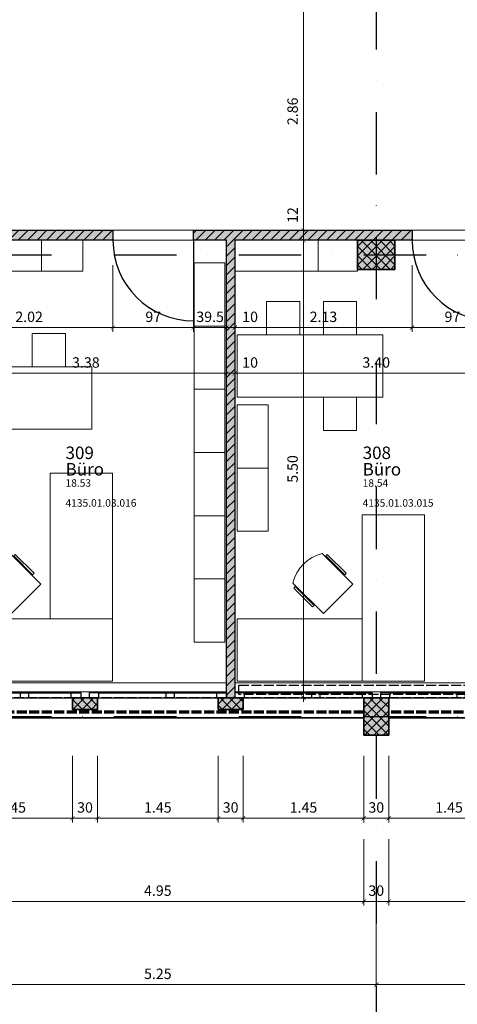
# Model space of a CAD drawing. Units: centimetres. Extents: x -153 to 5860, y -795 to 3405.
# Drawn here: x 2186 to 2712, y 624 to 1807 of the extents above; entities that cross this region are included whole.
import ezdxf

# ---------------------------------------------------------------- set-up
doc = ezdxf.new("R2010")
doc.units = ezdxf.units.CM
doc.linetypes.add('ACAD_ISO02W100', pattern=[15, 12, -3])
doc.linetypes.add('STRICHPUNKT2', pattern=[0.5, 0.25, -0.125, 0, -0.125])
for name, color, linetype, lineweight in [('A_ACHSEN', 3, 'STRICHPUNKT2', 25), ('A_BEMASSUNG', 2, 'Continuous', 18), ('AE2_STUETZEN', 4, 'Continuous', 35), ('AE4_AUSSENWAENDE', 4, 'Continuous', 35), ('AE4_AUSSENWAENDE_SCHRAFFUR', 2, 'Continuous', 18), ('AE5_FENSTER', 3, 'Continuous', 25), ('AE5_TUEREN', 3, 'Continuous', 25), ('AE6_INNENWAENDE', 3, 'Continuous', 25), ('AE6_INNENWAENDE_SCHRAFFUR', 3, 'Continuous', 25), ('AI2_HEIZUNGSANLAGEN', 10, 'Continuous', 25), ('AM6_BRUESTUNGEN', 2, 'Continuous', 18), ('AM6_EINBAUTEN', 2, 'Continuous', 18), ('AR1_MOEBEL', 5, 'Continuous', 18), ('AZ2_FM_SCHRAFFUR', 8, 'Continuous', 18), ('AZ2_GESCHOSSPOLYGON', 214, 'Continuous', 18), ('AZ2_RAUMBEZEICHNUNGEN', 2, 'Continuous', 18), ('AZ2_RAUMPOLYGON', 210, 'Continuous', 18)]:
    doc.layers.add(name, color=color, linetype=linetype, lineweight=lineweight)
doc.styles.add('MASSE', font='arial.ttf')
doc.styles.add('RAUMSTEMPEL', font='arial.ttf')
doc.styles.add('TEXTE', font='arial.ttf')
doc.dimstyles.new('MST1_50cm', dxfattribs={"dimscale": 5, "dimtxt": 2.5, "dimasz": 1, "dimexe": 1, "dimexo": 2, "dimgap": 1, "dimtad": 1, "dimdec": 1, "dimzin": 9, "dimdsep": 46, "dimtxsty": 'MASSE', "dimblk": 'ARCHTICK', "dimcen": 0, "dimdle": 1, "dimclrd": 256, "dimclre": 256, "dimclrt": 256, "dimadec": 0, "dimazin": 0, "dimtfac": 1, "dimtdec": 1, "dimtix": 1, "dimtmove": 0, "dimatfit": 3, "dimldrblk": 'ORIGIN', "dimfxl": 15, "dimfxlon": 1, "dimlwd": -1, "dimlwe": -1, "dimarcsym": 0})
doc.dimstyles.new('MST1_50m', dxfattribs={"dimscale": 5, "dimtxt": 2.5, "dimasz": 1, "dimexe": 1, "dimexo": 2, "dimgap": 1, "dimtad": 1, "dimlfac": 0.01, "dimzin": 1, "dimdsep": 46, "dimtxsty": 'MASSE', "dimblk": 'ARCHTICK', "dimcen": 0, "dimdle": 1, "dimclrd": 256, "dimclre": 256, "dimclrt": 256, "dimadec": 0, "dimazin": 0, "dimtfac": 1, "dimtix": 1, "dimtmove": 0, "dimatfit": 3, "dimldrblk": 'ORIGIN', "dimfxl": 15, "dimfxlon": 1, "dimlwd": -1, "dimlwe": -1, "dimarcsym": 0})
pattern_1 = [(315, (4820.2346, 3021.346), (-5.61266, -5.61266), []), (225, (4820.2346, 3021.346), (-5.61266, 5.61266), [])]
pattern_2 = [(45, (4820.2346, 372.998), (-5.61266, 5.61266), [])]

# ---------------------------------------------------------------- blocks, each defined once
blk = doc.blocks.new('FENSTER_115')
at = {"layer": 'AE5_FENSTER'}
for points in [[(-82.5, 0), (-71, 0), (-71, 6), (-82.5, 6), (-82.5, 0)], [(-71, 6), (71, 6)], [(-71, 0), (71, 0)], [(9.5, 6), (9.5, 0)], [(19.5, 6), (19.5, 0)], [(82.5, 0), (71, 0), (71, 6), (82.5, 6), (82.5, 0)]]:
    blk.add_lwpolyline(points, dxfattribs=at)
blk = doc.blocks.new('_ArchTick')
at = {"color": 0, "linetype": 'ByBlock', "const_width": 0.15}
blk.add_lwpolyline([(-0.5, -0.5), (0.5, 0.5)], dxfattribs=at)
blk = doc.blocks.new('*D236')
at = {"layer": 'A_BEMASSUNG', "ltscale": 6, "transparency": 16777216}
for p, q in [((483.2, 622.2), (483.2, 542.2)), ((4745.2, 622.2), (4745.2, 542.2)), ((478.2, 547.2), (4750.2, 547.2))]:
    blk.add_line(p, q, dxfattribs=at)
at = {"layer": 'Defpoints', "color": 0, "ltscale": 6, "transparency": 16777216}
for p in [(483.2, 947.2), (4745.2, 947.2), (4745.2, 547.2)]:
    blk.add_point(p, dxfattribs=at)
at = {"layer": 'A_BEMASSUNG', "ltscale": 6, "transparency": 16777216, "xscale": 5, "yscale": 5, "zscale": 5, "rotation": 180}
blk.add_blockref('_ArchTick', (483.2, 547.2), dxfattribs=at)
at = {"layer": 'A_BEMASSUNG', "ltscale": 6, "transparency": 16777216, "xscale": 5, "yscale": 5, "zscale": 5}
blk.add_blockref('_ArchTick', (4745.2, 547.2), dxfattribs=at)
at = {"layer": 'A_BEMASSUNG', "ltscale": 6, "transparency": 16777216, "insert": (2614.2, 558.6), "char_height": 12.5, "attachment_point": 5, "style": 'MASSE'}
blk.add_mtext('42.62', dxfattribs=at)
blk = doc.blocks.new('_Origin')
at = {"color": 0, "linetype": 'ByBlock', "lineweight": -2}
blk.add_line((0, 0), (-1, 0), dxfattribs=at)
for points in [[(0, 0), (0, 1)], [(0, 0), (0, -1)]]:
    blk.add_lwpolyline(points)
blk.add_circle((0, 0), 0.5, dxfattribs=at)
blk = doc.blocks.new('*D242')
at = {"layer": 'A_BEMASSUNG', "ltscale": 6, "transparency": 16777216}
for p, q in [((2629.2, 822.2), (2629.2, 742.2)), ((3124.2, 822.2), (3124.2, 742.2)), ((3129.2, 747.2), (2624.2, 747.2))]:
    blk.add_line(p, q, dxfattribs=at)
at = {"layer": 'Defpoints', "color": 0, "ltscale": 6, "transparency": 16777216}
for p in [(2629.2, 947.2), (3124.2, 947.2), (2629.2, 747.2)]:
    blk.add_point(p, dxfattribs=at)
at = {"layer": 'A_BEMASSUNG', "ltscale": 6, "transparency": 16777216, "xscale": 5, "yscale": 5, "zscale": 5, "rotation": 180}
blk.add_blockref('_ArchTick', (2629.2, 747.2), dxfattribs=at)
at = {"layer": 'A_BEMASSUNG', "ltscale": 6, "transparency": 16777216, "xscale": 5, "yscale": 5, "zscale": 5}
blk.add_blockref('_ArchTick', (3124.2, 747.2), dxfattribs=at)
at = {"layer": 'A_BEMASSUNG', "ltscale": 6, "transparency": 16777216, "insert": (2876.7, 758.6), "char_height": 12.5, "attachment_point": 5, "style": 'MASSE'}
blk.add_mtext('4.95', dxfattribs=at)
blk = doc.blocks.new('*D243')
at = {"layer": 'A_BEMASSUNG', "transparency": 16777216}
for p, q in [((2599.2, 822.2), (2599.2, 742.2)), ((2629.2, 822.2), (2629.2, 742.2)), ((2634.2, 747.2), (2594.2, 747.2))]:
    blk.add_line(p, q, dxfattribs=at)
at = {"layer": 'Defpoints', "color": 0, "transparency": 16777216}
for p in [(2599.2, 947.2), (2629.2, 947.2), (2599.2, 747.2)]:
    blk.add_point(p, dxfattribs=at)
at = {"layer": 'A_BEMASSUNG', "transparency": 16777216, "xscale": 5, "yscale": 5, "zscale": 5, "rotation": 180}
blk.add_blockref('_ArchTick', (2599.2, 747.2), dxfattribs=at)
at = {"layer": 'A_BEMASSUNG', "transparency": 16777216, "xscale": 5, "yscale": 5, "zscale": 5}
blk.add_blockref('_ArchTick', (2629.2, 747.2), dxfattribs=at)
at = {"layer": 'A_BEMASSUNG', "transparency": 16777216, "insert": (2614.2, 758.6), "char_height": 12.5, "attachment_point": 5, "style": 'MASSE'}
blk.add_mtext('30', dxfattribs=at)
blk = doc.blocks.new('*D244')
at = {"layer": 'A_BEMASSUNG', "ltscale": 6, "transparency": 16777216}
for p, q in [((2104.2, 822.2), (2104.2, 742.2)), ((2599.2, 822.2), (2599.2, 742.2)), ((2604.2, 747.2), (2099.2, 747.2))]:
    blk.add_line(p, q, dxfattribs=at)
at = {"layer": 'Defpoints', "color": 0, "ltscale": 6, "transparency": 16777216}
for p in [(2104.2, 947.2), (2599.2, 947.2), (2104.2, 747.2)]:
    blk.add_point(p, dxfattribs=at)
at = {"layer": 'A_BEMASSUNG', "ltscale": 6, "transparency": 16777216, "xscale": 5, "yscale": 5, "zscale": 5, "rotation": 180}
blk.add_blockref('_ArchTick', (2104.2, 747.2), dxfattribs=at)
at = {"layer": 'A_BEMASSUNG', "ltscale": 6, "transparency": 16777216, "xscale": 5, "yscale": 5, "zscale": 5}
blk.add_blockref('_ArchTick', (2599.2, 747.2), dxfattribs=at)
at = {"layer": 'A_BEMASSUNG', "ltscale": 6, "transparency": 16777216, "insert": (2351.7, 758.6), "char_height": 12.5, "attachment_point": 5, "style": 'MASSE'}
blk.add_mtext('4.95', dxfattribs=at)
blk = doc.blocks.new('*D271')
at = {"layer": 'A_BEMASSUNG', "ltscale": 6, "transparency": 16777216}
for p, q in [((2104.2, 922.2), (2104.2, 842.2)), ((2249.2, 922.2), (2249.2, 842.2)), ((2099.2, 847.2), (2254.2, 847.2))]:
    blk.add_line(p, q, dxfattribs=at)
at = {"layer": 'Defpoints', "color": 0, "ltscale": 6, "transparency": 16777216}
for p in [(2249.2, 978.2), (2104.2, 947.2), (2249.2, 847.2)]:
    blk.add_point(p, dxfattribs=at)
at = {"layer": 'A_BEMASSUNG', "ltscale": 6, "transparency": 16777216, "xscale": 5, "yscale": 5, "zscale": 5, "rotation": 180}
blk.add_blockref('_ArchTick', (2104.2, 847.2), dxfattribs=at)
at = {"layer": 'A_BEMASSUNG', "ltscale": 6, "transparency": 16777216, "xscale": 5, "yscale": 5, "zscale": 5}
blk.add_blockref('_ArchTick', (2249.2, 847.2), dxfattribs=at)
at = {"layer": 'A_BEMASSUNG', "ltscale": 6, "transparency": 16777216, "insert": (2176.7, 858.6), "char_height": 12.5, "attachment_point": 5, "style": 'MASSE'}
blk.add_mtext('1.45', dxfattribs=at)
blk = doc.blocks.new('*D272')
at = {"layer": 'A_BEMASSUNG', "transparency": 16777216}
for p, q in [((2249.2, 922.2), (2249.2, 842.2)), ((2279.2, 922.2), (2279.2, 842.2)), ((2244.2, 847.2), (2284.2, 847.2))]:
    blk.add_line(p, q, dxfattribs=at)
at = {"layer": 'Defpoints', "color": 0, "transparency": 16777216}
for p in [(2249.2, 978.2), (2279.2, 978.2), (2279.2, 847.2)]:
    blk.add_point(p, dxfattribs=at)
at = {"layer": 'A_BEMASSUNG', "transparency": 16777216, "xscale": 5, "yscale": 5, "zscale": 5, "rotation": 180}
blk.add_blockref('_ArchTick', (2249.2, 847.2), dxfattribs=at)
at = {"layer": 'A_BEMASSUNG', "transparency": 16777216, "xscale": 5, "yscale": 5, "zscale": 5}
blk.add_blockref('_ArchTick', (2279.2, 847.2), dxfattribs=at)
at = {"layer": 'A_BEMASSUNG', "transparency": 16777216, "insert": (2264.2, 858.6), "char_height": 12.5, "attachment_point": 5, "style": 'MASSE'}
blk.add_mtext('30', dxfattribs=at)
blk = doc.blocks.new('*D273')
at = {"layer": 'A_BEMASSUNG', "ltscale": 6, "transparency": 16777216}
for p, q in [((2279.2, 922.2), (2279.2, 842.2)), ((2424.2, 922.2), (2424.2, 842.2)), ((2274.2, 847.2), (2429.2, 847.2))]:
    blk.add_line(p, q, dxfattribs=at)
at = {"layer": 'Defpoints', "color": 0, "ltscale": 6, "transparency": 16777216}
for p in [(2279.2, 978.2), (2424.2, 978.2), (2424.2, 847.2)]:
    blk.add_point(p, dxfattribs=at)
at = {"layer": 'A_BEMASSUNG', "ltscale": 6, "transparency": 16777216, "xscale": 5, "yscale": 5, "zscale": 5, "rotation": 180}
blk.add_blockref('_ArchTick', (2279.2, 847.2), dxfattribs=at)
at = {"layer": 'A_BEMASSUNG', "ltscale": 6, "transparency": 16777216, "xscale": 5, "yscale": 5, "zscale": 5}
blk.add_blockref('_ArchTick', (2424.2, 847.2), dxfattribs=at)
at = {"layer": 'A_BEMASSUNG', "ltscale": 6, "transparency": 16777216, "insert": (2351.7, 858.6), "char_height": 12.5, "attachment_point": 5, "style": 'MASSE'}
blk.add_mtext('1.45', dxfattribs=at)
blk = doc.blocks.new('*D274')
at = {"layer": 'A_BEMASSUNG', "transparency": 16777216}
for p, q in [((2424.2, 922.2), (2424.2, 842.2)), ((2454.2, 922.2), (2454.2, 842.2)), ((2419.2, 847.2), (2459.2, 847.2))]:
    blk.add_line(p, q, dxfattribs=at)
at = {"layer": 'Defpoints', "color": 0, "transparency": 16777216}
for p in [(2424.2, 978.2), (2454.2, 978.2), (2454.2, 847.2)]:
    blk.add_point(p, dxfattribs=at)
at = {"layer": 'A_BEMASSUNG', "transparency": 16777216, "xscale": 5, "yscale": 5, "zscale": 5, "rotation": 180}
blk.add_blockref('_ArchTick', (2424.2, 847.2), dxfattribs=at)
at = {"layer": 'A_BEMASSUNG', "transparency": 16777216, "xscale": 5, "yscale": 5, "zscale": 5}
blk.add_blockref('_ArchTick', (2454.2, 847.2), dxfattribs=at)
at = {"layer": 'A_BEMASSUNG', "transparency": 16777216, "insert": (2439.2, 858.6), "char_height": 12.5, "attachment_point": 5, "style": 'MASSE'}
blk.add_mtext('30', dxfattribs=at)
blk = doc.blocks.new('*D275')
at = {"layer": 'A_BEMASSUNG', "ltscale": 6, "transparency": 16777216}
for p, q in [((2454.2, 922.2), (2454.2, 842.2)), ((2599.2, 922.2), (2599.2, 842.2)), ((2449.2, 847.2), (2604.2, 847.2))]:
    blk.add_line(p, q, dxfattribs=at)
at = {"layer": 'Defpoints', "color": 0, "ltscale": 6, "transparency": 16777216}
for p in [(2454.2, 978.2), (2599.2, 947.2), (2599.2, 847.2)]:
    blk.add_point(p, dxfattribs=at)
at = {"layer": 'A_BEMASSUNG', "ltscale": 6, "transparency": 16777216, "xscale": 5, "yscale": 5, "zscale": 5, "rotation": 180}
blk.add_blockref('_ArchTick', (2454.2, 847.2), dxfattribs=at)
at = {"layer": 'A_BEMASSUNG', "ltscale": 6, "transparency": 16777216, "xscale": 5, "yscale": 5, "zscale": 5}
blk.add_blockref('_ArchTick', (2599.2, 847.2), dxfattribs=at)
at = {"layer": 'A_BEMASSUNG', "ltscale": 6, "transparency": 16777216, "insert": (2526.7, 858.6), "char_height": 12.5, "attachment_point": 5, "style": 'MASSE'}
blk.add_mtext('1.45', dxfattribs=at)
blk = doc.blocks.new('*D276')
at = {"layer": 'A_BEMASSUNG', "transparency": 16777216}
for p, q in [((2599.2, 922.2), (2599.2, 842.2)), ((2629.2, 922.2), (2629.2, 842.2)), ((2594.2, 847.2), (2634.2, 847.2))]:
    blk.add_line(p, q, dxfattribs=at)
at = {"layer": 'Defpoints', "color": 0, "transparency": 16777216}
for p in [(2599.2, 947.2), (2629.2, 947.2), (2629.2, 847.2)]:
    blk.add_point(p, dxfattribs=at)
at = {"layer": 'A_BEMASSUNG', "transparency": 16777216, "xscale": 5, "yscale": 5, "zscale": 5, "rotation": 180}
blk.add_blockref('_ArchTick', (2599.2, 847.2), dxfattribs=at)
at = {"layer": 'A_BEMASSUNG', "transparency": 16777216, "xscale": 5, "yscale": 5, "zscale": 5}
blk.add_blockref('_ArchTick', (2629.2, 847.2), dxfattribs=at)
at = {"layer": 'A_BEMASSUNG', "transparency": 16777216, "insert": (2614.2, 858.6), "char_height": 12.5, "attachment_point": 5, "style": 'MASSE'}
blk.add_mtext('30', dxfattribs=at)
blk = doc.blocks.new('*D277')
at = {"layer": 'A_BEMASSUNG', "ltscale": 6, "transparency": 16777216}
for p, q in [((2629.2, 922.2), (2629.2, 842.2)), ((2774.2, 922.2), (2774.2, 842.2)), ((2624.2, 847.2), (2779.2, 847.2))]:
    blk.add_line(p, q, dxfattribs=at)
at = {"layer": 'Defpoints', "color": 0, "ltscale": 6, "transparency": 16777216}
for p in [(2774.2, 978.2), (2629.2, 947.2), (2774.2, 847.2)]:
    blk.add_point(p, dxfattribs=at)
at = {"layer": 'A_BEMASSUNG', "ltscale": 6, "transparency": 16777216, "xscale": 5, "yscale": 5, "zscale": 5, "rotation": 180}
blk.add_blockref('_ArchTick', (2629.2, 847.2), dxfattribs=at)
at = {"layer": 'A_BEMASSUNG', "ltscale": 6, "transparency": 16777216, "xscale": 5, "yscale": 5, "zscale": 5}
blk.add_blockref('_ArchTick', (2774.2, 847.2), dxfattribs=at)
at = {"layer": 'A_BEMASSUNG', "ltscale": 6, "transparency": 16777216, "insert": (2701.7, 858.6), "char_height": 12.5, "attachment_point": 5, "style": 'MASSE'}
blk.add_mtext('1.45', dxfattribs=at)
blk = doc.blocks.new('*D299')
at = {"layer": 'A_BEMASSUNG', "ltscale": 6, "transparency": 16777216}
for p, q in [((2089.2, 722.2), (2089.2, 642.2)), ((2614.2, 722.2), (2614.2, 642.2)), ((2084.2, 647.2), (2619.2, 647.2))]:
    blk.add_line(p, q, dxfattribs=at)
at = {"layer": 'Defpoints', "color": 0, "ltscale": 6, "transparency": 16777216}
for p in [(2089.2, 747.2), (2614.2, 747.2), (2614.2, 647.2)]:
    blk.add_point(p, dxfattribs=at)
at = {"layer": 'A_BEMASSUNG', "ltscale": 6, "transparency": 16777216, "xscale": 5, "yscale": 5, "zscale": 5, "rotation": 180}
blk.add_blockref('_ArchTick', (2089.2, 647.2), dxfattribs=at)
at = {"layer": 'A_BEMASSUNG', "ltscale": 6, "transparency": 16777216, "xscale": 5, "yscale": 5, "zscale": 5}
blk.add_blockref('_ArchTick', (2614.2, 647.2), dxfattribs=at)
at = {"layer": 'A_BEMASSUNG', "ltscale": 6, "transparency": 16777216, "insert": (2351.7, 658.6), "char_height": 12.5, "attachment_point": 5, "style": 'MASSE'}
blk.add_mtext('5.25', dxfattribs=at)
blk = doc.blocks.new('*D300')
at = {"layer": 'A_BEMASSUNG', "ltscale": 6, "transparency": 16777216}
for p, q in [((2614.2, 722.2), (2614.2, 642.2)), ((3139.2, 722.2), (3139.2, 642.2)), ((2609.2, 647.2), (3144.2, 647.2))]:
    blk.add_line(p, q, dxfattribs=at)
at = {"layer": 'Defpoints', "color": 0, "ltscale": 6, "transparency": 16777216}
for p in [(2614.2, 747.2), (3139.2, 747.2), (3139.2, 647.2)]:
    blk.add_point(p, dxfattribs=at)
at = {"layer": 'A_BEMASSUNG', "ltscale": 6, "transparency": 16777216, "xscale": 5, "yscale": 5, "zscale": 5, "rotation": 180}
blk.add_blockref('_ArchTick', (2614.2, 647.2), dxfattribs=at)
at = {"layer": 'A_BEMASSUNG', "ltscale": 6, "transparency": 16777216, "xscale": 5, "yscale": 5, "zscale": 5}
blk.add_blockref('_ArchTick', (3139.2, 647.2), dxfattribs=at)
at = {"layer": 'A_BEMASSUNG', "ltscale": 6, "transparency": 16777216, "insert": (2876.7, 658.6), "char_height": 12.5, "attachment_point": 5, "style": 'MASSE'}
blk.add_mtext('5.25', dxfattribs=at)
blk = doc.blocks.new('*D382')
at = {"layer": 'A_BEMASSUNG', "ltscale": 6, "transparency": 16777216}
for p, q in [((2784.2, 1382.2), (2784.2, 1387.2)), ((2789.2, 1382.2), (2439.2, 1382.2)), ((2444.2, 1382.2), (2444.2, 1377.2))]:
    blk.add_line(p, q, dxfattribs=at)
at = {"layer": 'Defpoints', "color": 0, "ltscale": 6, "transparency": 16777216}
for p in [(2444.2, 1382.2), (2444.2, 1382.2), (2784.2, 1382.2)]:
    blk.add_point(p, dxfattribs=at)
at = {"layer": 'A_BEMASSUNG', "ltscale": 6, "transparency": 16777216, "xscale": 5, "yscale": 5, "zscale": 5, "rotation": 180}
blk.add_blockref('_ArchTick', (2444.2, 1382.2), dxfattribs=at)
at = {"layer": 'A_BEMASSUNG', "ltscale": 6, "transparency": 16777216, "xscale": 5, "yscale": 5, "zscale": 5}
blk.add_blockref('_ArchTick', (2784.2, 1382.2), dxfattribs=at)
at = {"layer": 'A_BEMASSUNG', "ltscale": 6, "transparency": 16777216, "insert": (2614.2, 1393.6), "char_height": 12.5, "attachment_point": 5, "style": 'MASSE'}
blk.add_mtext('3.40', dxfattribs=at)
blk = doc.blocks.new('*D383')
at = {"layer": 'A_BEMASSUNG', "transparency": 16777216}
for p, q in [((2434.2, 1382.2), (2434.2, 1387.2)), ((2434.2, 1382.2), (2449.2, 1382.2)), ((2444.2, 1382.2), (2444.2, 1377.2)), ((2444.2, 1382.2), (2475.9, 1382.2))]:
    blk.add_line(p, q, dxfattribs=at)
at = {"layer": 'Defpoints', "color": 0, "transparency": 16777216}
for p in [(2434.2, 1382.2), (2434.2, 1382.2), (2444.2, 1382.2)]:
    blk.add_point(p, dxfattribs=at)
at = {"layer": 'A_BEMASSUNG', "transparency": 16777216, "xscale": 5, "yscale": 5, "zscale": 5, "rotation": 180}
blk.add_blockref('_ArchTick', (2434.2, 1382.2), dxfattribs=at)
at = {"layer": 'A_BEMASSUNG', "transparency": 16777216, "xscale": 5, "yscale": 5, "zscale": 5}
blk.add_blockref('_ArchTick', (2444.2, 1382.2), dxfattribs=at)
at = {"layer": 'A_BEMASSUNG', "transparency": 16777216, "insert": (2462.6, 1393.6), "char_height": 12.5, "attachment_point": 5, "style": 'MASSE'}
blk.add_mtext('10', dxfattribs=at)
blk = doc.blocks.new('*D384')
at = {"layer": 'A_BEMASSUNG', "ltscale": 6, "transparency": 16777216}
for p, q in [((2096.2, 1382.2), (2096.2, 1387.2)), ((2434.2, 1382.2), (2434.2, 1387.2)), ((2439.2, 1382.2), (2091.2, 1382.2))]:
    blk.add_line(p, q, dxfattribs=at)
at = {"layer": 'Defpoints', "color": 0, "ltscale": 6, "transparency": 16777216}
for p in [(2096.2, 1382.2), (2096.2, 1382.2), (2434.2, 1382.2)]:
    blk.add_point(p, dxfattribs=at)
at = {"layer": 'A_BEMASSUNG', "ltscale": 6, "transparency": 16777216, "xscale": 5, "yscale": 5, "zscale": 5, "rotation": 180}
blk.add_blockref('_ArchTick', (2096.2, 1382.2), dxfattribs=at)
at = {"layer": 'A_BEMASSUNG', "ltscale": 6, "transparency": 16777216, "xscale": 5, "yscale": 5, "zscale": 5}
blk.add_blockref('_ArchTick', (2434.2, 1382.2), dxfattribs=at)
at = {"layer": 'A_BEMASSUNG', "ltscale": 6, "transparency": 16777216, "insert": (2265.2, 1393.6), "char_height": 12.5, "attachment_point": 5, "style": 'MASSE'}
blk.add_mtext('3.38', dxfattribs=at)
blk = doc.blocks.new('*D62')
at = {"layer": 'A_BEMASSUNG', "transparency": 16777216}
for p, q in [((2657.2, 1512.2), (2657.2, 1432.2)), ((2754.2, 1485.6), (2754.2, 1432.2)), ((2759.2, 1437.2), (2652.2, 1437.2))]:
    blk.add_line(p, q, dxfattribs=at)
at = {"layer": 'Defpoints', "color": 0, "transparency": 16777216}
for p in [(2657.2, 1540.7), (2754.2, 1495.6), (2657.2, 1437.2)]:
    blk.add_point(p, dxfattribs=at)
at = {"layer": 'A_BEMASSUNG', "transparency": 16777216, "xscale": 5, "yscale": 5, "zscale": 5, "rotation": 180}
blk.add_blockref('_ArchTick', (2657.2, 1437.2), dxfattribs=at)
at = {"layer": 'A_BEMASSUNG', "transparency": 16777216, "xscale": 5, "yscale": 5, "zscale": 5}
blk.add_blockref('_ArchTick', (2754.2, 1437.2), dxfattribs=at)
at = {"layer": 'A_BEMASSUNG', "transparency": 16777216, "insert": (2705.7, 1448.5), "char_height": 12.5, "attachment_point": 5, "style": 'MASSE'}
blk.add_mtext('97', dxfattribs=at)
blk = doc.blocks.new('*D63')
at = {"layer": 'A_BEMASSUNG', "ltscale": 6, "transparency": 16777216}
for p, q in [((2657.2, 1512.2), (2657.2, 1432.2)), ((2444.2, 1485.6), (2444.2, 1432.2)), ((2662.2, 1437.2), (2439.2, 1437.2))]:
    blk.add_line(p, q, dxfattribs=at)
at = {"layer": 'Defpoints', "color": 0, "ltscale": 6, "transparency": 16777216}
for p in [(2657.2, 1540.7), (2444.2, 1495.6), (2444.2, 1437.2)]:
    blk.add_point(p, dxfattribs=at)
at = {"layer": 'A_BEMASSUNG', "ltscale": 6, "transparency": 16777216, "xscale": 5, "yscale": 5, "zscale": 5, "rotation": 180}
blk.add_blockref('_ArchTick', (2444.2, 1437.2), dxfattribs=at)
at = {"layer": 'A_BEMASSUNG', "ltscale": 6, "transparency": 16777216, "xscale": 5, "yscale": 5, "zscale": 5}
blk.add_blockref('_ArchTick', (2657.2, 1437.2), dxfattribs=at)
at = {"layer": 'A_BEMASSUNG', "ltscale": 6, "transparency": 16777216, "insert": (2550.7, 1448.5), "char_height": 12.5, "attachment_point": 5, "style": 'MASSE'}
blk.add_mtext('2.13', dxfattribs=at)
blk = doc.blocks.new('*D64')
at = {"layer": 'A_BEMASSUNG', "transparency": 16777216}
for p, q in [((2434.2, 1485.6), (2434.2, 1432.2)), ((2444.2, 1485.6), (2444.2, 1432.2)), ((2434.2, 1437.2), (2449.2, 1437.2)), ((2444.2, 1437.2), (2475.9, 1437.2))]:
    blk.add_line(p, q, dxfattribs=at)
at = {"layer": 'Defpoints', "color": 0, "transparency": 16777216}
for p in [(2434.2, 1495.6), (2444.2, 1495.6), (2434.2, 1437.2)]:
    blk.add_point(p, dxfattribs=at)
at = {"layer": 'A_BEMASSUNG', "transparency": 16777216, "xscale": 5, "yscale": 5, "zscale": 5, "rotation": 180}
blk.add_blockref('_ArchTick', (2434.2, 1437.2), dxfattribs=at)
at = {"layer": 'A_BEMASSUNG', "transparency": 16777216, "xscale": 5, "yscale": 5, "zscale": 5}
blk.add_blockref('_ArchTick', (2444.2, 1437.2), dxfattribs=at)
at = {"layer": 'A_BEMASSUNG', "transparency": 16777216, "insert": (2462.6, 1448.5), "char_height": 12.5, "attachment_point": 5, "style": 'MASSE'}
blk.add_mtext('10', dxfattribs=at)
blk = doc.blocks.new('*D65')
at = {"layer": 'A_BEMASSUNG', "transparency": 16777216}
for p, q in [((2394.7, 1512.2), (2394.7, 1432.2)), ((2434.2, 1485.6), (2434.2, 1432.2)), ((2394.7, 1437.2), (2389.7, 1437.2)), ((2434.2, 1437.2), (2394.7, 1437.2)), ((2434.2, 1437.2), (2439.2, 1437.2))]:
    blk.add_line(p, q, dxfattribs=at)
at = {"layer": 'Defpoints', "color": 0, "transparency": 16777216}
for p in [(2394.7, 1542.4), (2434.2, 1495.6), (2394.7, 1437.2)]:
    blk.add_point(p, dxfattribs=at)
at = {"layer": 'A_BEMASSUNG', "transparency": 16777216, "xscale": 5, "yscale": 5, "zscale": 5}
blk.add_blockref('_ArchTick', (2394.7, 1437.2), dxfattribs=at)
at = {"layer": 'A_BEMASSUNG', "transparency": 16777216, "xscale": 5, "yscale": 5, "zscale": 5, "rotation": 180}
blk.add_blockref('_ArchTick', (2434.2, 1437.2), dxfattribs=at)
at = {"layer": 'A_BEMASSUNG', "transparency": 16777216, "insert": (2414.5, 1448.5), "char_height": 12.5, "attachment_point": 5, "style": 'MASSE'}
blk.add_mtext('39.5', dxfattribs=at)
blk = doc.blocks.new('*D66')
at = {"layer": 'A_BEMASSUNG', "transparency": 16777216}
for p, q in [((2297.7, 1512.2), (2297.7, 1432.2)), ((2394.7, 1485.6), (2394.7, 1432.2)), ((2399.7, 1437.2), (2292.7, 1437.2))]:
    blk.add_line(p, q, dxfattribs=at)
at = {"layer": 'Defpoints', "color": 0, "transparency": 16777216}
for p in [(2297.7, 1542.4), (2394.7, 1495.6), (2297.7, 1437.2)]:
    blk.add_point(p, dxfattribs=at)
at = {"layer": 'A_BEMASSUNG', "transparency": 16777216, "xscale": 5, "yscale": 5, "zscale": 5, "rotation": 180}
blk.add_blockref('_ArchTick', (2297.7, 1437.2), dxfattribs=at)
at = {"layer": 'A_BEMASSUNG', "transparency": 16777216, "xscale": 5, "yscale": 5, "zscale": 5}
blk.add_blockref('_ArchTick', (2394.7, 1437.2), dxfattribs=at)
at = {"layer": 'A_BEMASSUNG', "transparency": 16777216, "insert": (2346.2, 1448.5), "char_height": 12.5, "attachment_point": 5, "style": 'MASSE'}
blk.add_mtext('97', dxfattribs=at)
blk = doc.blocks.new('*D67')
at = {"layer": 'A_BEMASSUNG', "ltscale": 6, "transparency": 16777216}
for p, q in [((2297.7, 1512.2), (2297.7, 1432.2)), ((2096.2, 1485.4), (2096.2, 1432.2)), ((2302.7, 1437.2), (2091.2, 1437.2))]:
    blk.add_line(p, q, dxfattribs=at)
at = {"layer": 'Defpoints', "color": 0, "ltscale": 6, "transparency": 16777216}
for p in [(2297.7, 1542.4), (2096.2, 1495.4), (2096.2, 1437.2)]:
    blk.add_point(p, dxfattribs=at)
at = {"layer": 'A_BEMASSUNG', "ltscale": 6, "transparency": 16777216, "xscale": 5, "yscale": 5, "zscale": 5, "rotation": 180}
blk.add_blockref('_ArchTick', (2096.2, 1437.2), dxfattribs=at)
at = {"layer": 'A_BEMASSUNG', "ltscale": 6, "transparency": 16777216, "xscale": 5, "yscale": 5, "zscale": 5}
blk.add_blockref('_ArchTick', (2297.7, 1437.2), dxfattribs=at)
at = {"layer": 'A_BEMASSUNG', "ltscale": 6, "transparency": 16777216, "insert": (2197, 1448.5), "char_height": 12.5, "attachment_point": 5, "style": 'MASSE'}
blk.add_mtext('2.02', dxfattribs=at)
blk = doc.blocks.new('*D77')
at = {"layer": 'A_BEMASSUNG', "ltscale": 6, "transparency": 16777216}
for p, q in [((2540.7, 1542.2), (2521.7, 1542.2)), ((2526.7, 987.2), (2526.7, 1547.2)), ((2560.2, 992.2), (2521.7, 992.2))]:
    blk.add_line(p, q, dxfattribs=at)
at = {"layer": 'Defpoints', "color": 0, "ltscale": 6, "transparency": 16777216}
for p in [(2526.7, 1542.2), (2550.7, 1542.2), (2570.2, 992.2)]:
    blk.add_point(p, dxfattribs=at)
at = {"layer": 'A_BEMASSUNG', "ltscale": 6, "transparency": 16777216, "xscale": 5, "yscale": 5, "zscale": 5}
for p, rotation in [((2526.7, 1542.2), 90), ((2526.7, 992.2), 270)]:
    blk.add_blockref('_ArchTick', p, dxfattribs=dict(at, rotation=rotation))
at = {"layer": 'A_BEMASSUNG', "ltscale": 6, "transparency": 16777216, "insert": (2515.3, 1267.2), "char_height": 12.5, "attachment_point": 5, "rotation": 90, "style": 'MASSE'}
blk.add_mtext('5.50', dxfattribs=at)
blk = doc.blocks.new('*D419')
at = {"layer": 'A_BEMASSUNG', "transparency": 16777216}
for p, q in [((2526.7, 1554.2), (2526.7, 1585.8)), ((2558.9, 1554.2), (2521.7, 1554.2)), ((2526.7, 1537.2), (2526.7, 1554.2)), ((2540.7, 1542.2), (2521.7, 1542.2))]:
    blk.add_line(p, q, dxfattribs=at)
at = {"layer": 'Defpoints', "color": 0, "transparency": 16777216}
for p in [(2526.7, 1554.2), (2568.9, 1554.2), (2550.7, 1542.2)]:
    blk.add_point(p, dxfattribs=at)
at = {"layer": 'A_BEMASSUNG', "transparency": 16777216, "xscale": 5, "yscale": 5, "zscale": 5}
for p, rotation in [((2526.7, 1554.2), 90), ((2526.7, 1542.2), 270)]:
    blk.add_blockref('_ArchTick', p, dxfattribs=dict(at, rotation=rotation))
at = {"layer": 'A_BEMASSUNG', "transparency": 16777216, "insert": (2515.4, 1572.5), "char_height": 12.5, "attachment_point": 5, "rotation": 90, "style": 'MASSE'}
blk.add_mtext('12', dxfattribs=at)
blk = doc.blocks.new('*D420')
at = {"layer": 'A_BEMASSUNG', "ltscale": 6, "transparency": 16777216}
for p, q in [((2581.7, 1840.2), (2521.7, 1840.2)), ((2526.7, 1549.2), (2526.7, 1845.2)), ((2558.9, 1554.2), (2521.7, 1554.2))]:
    blk.add_line(p, q, dxfattribs=at)
at = {"layer": 'Defpoints', "color": 0, "ltscale": 6, "transparency": 16777216}
for p in [(2526.7, 1840.2), (2591.7, 1840.2), (2568.9, 1554.2)]:
    blk.add_point(p, dxfattribs=at)
at = {"layer": 'A_BEMASSUNG', "ltscale": 6, "transparency": 16777216, "xscale": 5, "yscale": 5, "zscale": 5}
for p, rotation in [((2526.7, 1840.2), 90), ((2526.7, 1554.2), 270)]:
    blk.add_blockref('_ArchTick', p, dxfattribs=dict(at, rotation=rotation))
at = {"layer": 'A_BEMASSUNG', "ltscale": 6, "transparency": 16777216, "insert": (2515.3, 1697.2), "char_height": 12.5, "attachment_point": 5, "rotation": 90, "style": 'MASSE'}
blk.add_mtext('2.86', dxfattribs=at)
blk = doc.blocks.new('bürostuhle')
blk.add_lwpolyline([(-25, 52), (-25, 0), (25, 0), (25, 52, 0.28)], format="xyb", close=True)
for points in [[(-26, 47), (-28.5, 47), (-28.5, 15), (-26, 15)], [(26, 47), (28.5, 47), (28.5, 15), (26, 15)]]:
    blk.add_lwpolyline(points, close=True)
blk = doc.blocks.new('HBASO-raumstempel')
at = {"style": 'RAUMSTEMPEL'}
for tag, p, height in [('RAUMNR1', (0, 0), 15), ('RAUMBEZ', (0, -19.8), 15), ('FLAECHE', (0, -33.3), 9), ('DIN277', (0, -45.3), 9), ('RAUMNR', (0, -57.3), 9)]:
    blk.add_attdef(tag, p, '', height=height, dxfattribs=at)
blk = doc.blocks.new('4135.01.03.027')
at = {"layer": 'AZ2_RAUMPOLYGON', "ltscale": 6}
blk.add_lwpolyline([(0, 286), (1643, 286), (1643, 631), (1868, 631), (1868, 628), (2049, 628), (2049, 631), (2063, 631), (2063, 286), (2465.5, 286), (2465.5, 0), (0, 0)], close=True, dxfattribs=at)
at = {"layer": 'AZ2_RAUMPOLYGON', "style": 'TEXTE', "flags": 1}
blk.add_attdef('C_NUMBER', (1.6, 3.9), '', height=10, dxfattribs=at)
blk = doc.blocks.new('4135.01.03.015')
at = {"layer": 'AZ2_RAUMPOLYGON', "ltscale": 6}
blk.add_lwpolyline([(-2376, 1169.2), (-2228.5, 1169.2), (-2228.5, 1134.2), (-2183.5, 1134.2), (-2183.5, 1169.2), (-2036, 1169.2), (-2036, 626.2), (-2376, 626.2)], close=True, dxfattribs=at)
at = {"layer": 'AZ2_RAUMPOLYGON', "style": 'TEXTE', "flags": 1}
blk.add_attdef('C_NUMBER', (-2374.5, 1173.1), '', height=10, dxfattribs=at)
blk = doc.blocks.new('4135.01.03.016')
at = {"layer": 'AZ2_RAUMPOLYGON', "ltscale": 6}
blk.add_lwpolyline([(-2724, 1134.2), (-2708.5, 1134.2), (-2708.5, 1169.2), (-2386, 1169.2), (-2386, 626.2), (-2724, 626.2)], close=True, dxfattribs=at)
at = {"layer": 'AZ2_RAUMPOLYGON', "style": 'TEXTE', "flags": 1}
blk.add_attdef('C_NUMBER', (-2707, 1173.1), '', height=10, dxfattribs=at)

msp = doc.modelspace()

# ---------------------------------------------------------------- hatches: boundary and pattern name
at = {"layer": 'AE4_AUSSENWAENDE_SCHRAFFUR', "ltscale": 6}
h = msp.add_hatch(dxfattribs=at)
h.set_pattern_fill('ANSI37', color=256, scale=2.5, style=0)
h.set_pattern_definition(pattern_1)
h.paths.add_polyline_path([(2279.215, 978.172), (2279.215, 992.172), (2249.215, 992.172), (2249.215, 978.172)])
h = msp.add_hatch(dxfattribs=at)
h.set_pattern_fill('ANSI37', color=256, scale=2.5, style=0)
h.set_pattern_definition(pattern_1)
h.paths.add_polyline_path([(2424.215, 992.172), (2424.215, 978.172), (2454.215, 978.172), (2454.215, 992.172)])
h = msp.add_hatch(dxfattribs=at)
h.set_pattern_fill('ANSI37', color=256, scale=2.5, style=0)
h.set_pattern_definition(pattern_1)
h.paths.add_polyline_path([(2629.215, 992.172), (2599.215, 992.172), (2599.215, 947.172), (2629.215, 947.172)])
at = {"layer": 'AE6_INNENWAENDE_SCHRAFFUR', "ltscale": 6}
h = msp.add_hatch(dxfattribs=at)
h.set_pattern_fill('ANSI31', color=256, scale=2.5, style=0)
h.set_pattern_definition(pattern_2)
h.paths.add_polyline_path([(1543.715, 1554.172), (2297.715, 1554.172), (2297.715, 1542.172), (1543.715, 1542.172)])
h = msp.add_hatch(dxfattribs=at)
h.set_pattern_fill('ANSI31', color=256, scale=2.5, style=0)
h.set_pattern_definition(pattern_2)
h.paths.add_polyline_path([(2394.715, 1554.172), (2657.215, 1554.172), (2657.215, 1542.172), (2444.215, 1542.172), (2444.215, 992.172), (2434.215, 992.172), (2434.215, 1542.172), (2394.715, 1542.172)])
h = msp.add_hatch(dxfattribs=at)
h.set_pattern_fill('ANSI37', color=256, scale=2.5, style=0)
h.set_pattern_definition([(45, (4820.2346, 372.998), (-5.61266, 5.61266), []), (135, (4820.2346, 372.998), (-5.61266, -5.61266), [])])
h.paths.add_polyline_path([(2636.715, 1542.172), (2591.715, 1542.172), (2591.715, 1507.172), (2636.715, 1507.172)])
at = {"layer": 'AZ2_FM_SCHRAFFUR', "ltscale": 6}
for points in [[(1543.715, 1554.172), (2297.715, 1554.172), (2297.715, 1542.172), (1543.715, 1542.172)], [(2394.715, 1554.172), (2657.215, 1554.172), (2657.215, 1542.172), (2444.215, 1542.172), (2444.215, 992.172), (2434.215, 992.172), (2434.215, 1542.172), (2394.715, 1542.172)], [(2636.715, 1542.172), (2591.715, 1542.172), (2591.715, 1507.172), (2636.715, 1507.172)], [(2279.215, 978.172), (2279.215, 992.172), (2249.215, 992.172), (2249.215, 978.172)], [(2454.215, 992.172), (2424.215, 992.172), (2424.215, 978.172), (2454.215, 978.172)], [(2629.215, 992.172), (2599.215, 992.172), (2599.215, 947.172), (2629.215, 947.172)]]:
    msp.add_hatch(color=256, dxfattribs=at).paths.add_polyline_path(points)

# ---------------------------------------------------------------- linework, layer by layer
at = {"layer": 'A_ACHSEN', "ltscale": 300}
for p, q in [((2614.215, 3047.172), (2614.215, 347.172)), ((47.428, 1524.672), (5120.772, 1524.672)), ((47.428, 969.672), (5122.215, 969.672))]:
    msp.add_line(p, q, dxfattribs=at)
at = {"layer": 'AE2_STUETZEN'}
for points in [[(2591.715, 1507.172), (2636.715, 1507.172), (2636.715, 1542.172), (2591.715, 1542.172)], [(2249.215, 978.172), (2279.215, 978.172), (2279.215, 992.172), (2249.215, 992.172)], [(2424.215, 978.172), (2454.215, 978.172), (2454.215, 992.172), (2424.215, 992.172)]]:
    msp.add_lwpolyline(points, close=True, dxfattribs=at)
msp.add_lwpolyline([(2599.215, 992.172), (2629.215, 992.172), (2629.215, 947.172), (2599.215, 947.172), (2599.215, 992.172)], dxfattribs=at)
at = {"layer": 'AE4_AUSSENWAENDE', "linetype": 'ACAD_ISO02W100'}
for points in [[(529.215, 992.172), (4699.215, 992.172)], [(2599.215, 976.172), (2104.215, 976.172)], [(2599.215, 974.172), (2104.215, 974.172)], [(4699.215, 976.172), (2629.215, 976.172)], [(4699.215, 974.172), (2629.215, 974.172)]]:
    msp.add_lwpolyline(points, dxfattribs=at)
at = {"layer": 'AE4_AUSSENWAENDE'}
for points in [[(2599.215, 968.172), (2104.215, 968.172)], [(4699.215, 968.172), (2629.215, 968.172)]]:
    msp.add_lwpolyline(points, dxfattribs=at)
at = {"layer": 'AE5_FENSTER'}
for points in [[(2105.715, 998.172), (2247.715, 998.172)], [(2186.215, 998.172), (2186.215, 992.172)], [(2196.215, 998.172), (2196.215, 992.172)], [(2259.215, 992.172), (2247.715, 992.172), (2247.715, 998.172), (2259.215, 998.172), (2259.215, 992.172)], [(2105.715, 992.172), (2247.715, 992.172)]]:
    msp.add_lwpolyline(points, dxfattribs=at)
at = {"layer": 'AE5_TUEREN', "ltscale": 6}
msp.add_line((2394.715, 1542.172), (2394.715, 1445.172), dxfattribs=at)
for centre in [(2394.715, 1542.172), (2754.215, 1542.172)]:
    msp.add_arc(centre, 97, 180, 270, dxfattribs=at)
at = {"layer": 'AE6_INNENWAENDE', "ltscale": 6}
for points in [[(1543.715, 1554.172), (2297.715, 1554.172), (2297.715, 1542.172), (1543.715, 1542.172)], [(2394.715, 1554.172), (2657.215, 1554.172), (2657.215, 1542.172), (2444.215, 1542.172), (2444.215, 992.172), (2434.215, 992.172), (2434.215, 1542.172), (2394.715, 1542.172), (2394.715, 1554.172)]]:
    msp.add_lwpolyline(points, close=True, dxfattribs=at)
at = {"layer": 'AI2_HEIZUNGSANLAGEN', "linetype": 'ACAD_ISO02W100'}
msp.add_lwpolyline([(2781.715, 996.172), (2449.215, 996.172), (2449.215, 1007.172), (2781.715, 1007.172), (2781.715, 996.172)], dxfattribs=at)
at = {"layer": 'AM6_BRUESTUNGEN'}
for points in [[(2096.215, 1010.172), (2434.215, 1010.172)], [(2444.215, 1010.172), (2784.215, 1010.172)]]:
    msp.add_lwpolyline(points, dxfattribs=at)
at = {"layer": 'AM6_EINBAUTEN'}
for points in [[(2111.715, 1542.172), (2211.715, 1542.172), (2211.715, 1505.172), (2111.715, 1505.172)], [(2261.715, 1505.172), (2211.715, 1505.172), (2211.715, 1542.172), (2261.715, 1542.172)], [(2444.215, 1542.172), (2544.215, 1542.172), (2544.215, 1505.172), (2444.215, 1505.172)], [(2591.715, 1505.172), (2544.215, 1505.172), (2544.215, 1542.172), (2591.715, 1542.172)]]:
    msp.add_lwpolyline(points, close=True, dxfattribs=at)
at = {"layer": 'AR1_MOEBEL'}
for points in [[(2395.215, 1438.991), (2432.215, 1438.991), (2432.215, 1514.991), (2395.215, 1514.991)], [(2522.392, 1468.357), (2482.392, 1468.357), (2482.392, 1428.357), (2522.392, 1428.357)], [(2590.606, 1468.357), (2550.606, 1468.357), (2550.606, 1428.357), (2590.606, 1428.357)], [(2395.215, 1362.991), (2432.215, 1362.991), (2432.215, 1438.991), (2395.215, 1438.991)], [(2240.606, 1430.172), (2200.606, 1430.172), (2200.606, 1390.172), (2240.606, 1390.172)], [(2447.215, 1428.357), (2622.215, 1428.357), (2622.215, 1353.357), (2447.215, 1353.357)], [(2097.215, 1390.172), (2272.215, 1390.172), (2272.215, 1315.172), (2097.215, 1315.172)], [(2395.215, 1286.991), (2432.215, 1286.991), (2432.215, 1362.991), (2395.215, 1362.991)], [(2590.606, 1313.357), (2550.606, 1313.357), (2550.606, 1353.357), (2590.606, 1353.357)], [(2447.215, 1268.357), (2484.215, 1268.357), (2484.215, 1344.357), (2447.215, 1344.357)], [(2395.215, 1210.991), (2432.215, 1210.991), (2432.215, 1286.991), (2395.215, 1286.991)], [(2447.215, 1192.357), (2484.215, 1192.357), (2484.215, 1268.357), (2447.215, 1268.357)], [(2222.215, 1087.172), (2222.215, 1262.172), (2297.215, 1262.172), (2297.215, 1087.172)], [(2395.215, 1134.991), (2432.215, 1134.991), (2432.215, 1210.991), (2395.215, 1210.991)], [(2597.215, 1212.172), (2672.215, 1212.172), (2672.215, 1012.172), (2597.215, 1012.172)], [(2395.215, 1058.991), (2432.215, 1058.991), (2432.215, 1134.991), (2395.215, 1134.991)], [(2097.215, 1087.172), (2297.215, 1087.172), (2297.215, 1012.172), (2097.215, 1012.172)], [(2447.215, 1087.172), (2597.215, 1087.172), (2597.215, 1012.172), (2447.215, 1012.172)]]:
    msp.add_lwpolyline(points, close=True, dxfattribs=at)
at = {"layer": 'AZ2_GESCHOSSPOLYGON', "ltscale": 6}
msp.add_lwpolyline([(3124.215, 968.172), (2629.215, 968.172), (2629.215, 947.172), (2599.215, 947.172), (2599.215, 968.172), (2104.215, 968.172), (2104.215, 947.172), (2074.215, 947.172), (2074.215, 968.172), (1579.215, 968.172), (1579.215, 947.172), (1549.215, 947.172), (1549.215, 968.172), (1054.215, 968.172)], dxfattribs=at)

# ---------------------------------------------------------------- block references
at = {"layer": 'AE5_FENSTER'}
for p in [(2351.715, 992.172), (2526.715, 992.172), (2701.715, 992.172)]:
    msp.add_blockref('FENSTER_115', p, dxfattribs=at)
at = {"layer": 'AE5_TUEREN'}
msp.add_blockref('4135.01.03.027', (1548.715, 1554.172), dxfattribs=at)
at = {"layer": 'AR1_MOEBEL', "rotation": 45.0000000000046}
for p in [(2193.474, 1110.986), (2568.474, 1110.986)]:
    msp.add_blockref('bürostuhle', p, dxfattribs=at)
at = {"layer": 'AZ2_RAUMBEZEICHNUNGEN'}
for p, values in [((2240.782, 1279.133), {'RAUMNR1': '309', 'RAUMBEZ': 'Büro', 'FLAECHE': '18.53', 'RAUMNR': '4135.01.03.016'}), ((2597.858, 1279.133), {'RAUMNR1': '308', 'RAUMBEZ': 'Büro', 'FLAECHE': '18.54', 'RAUMNR': '4135.01.03.015'})]:
    msp.add_blockref('HBASO-raumstempel', p, dxfattribs=at).add_auto_attribs(values)
at = {"layer": 'AZ2_RAUMPOLYGON'}
for name in ['4135.01.03.016', '4135.01.03.015']:
    msp.add_blockref(name, (4820.235, 372.998), dxfattribs=at)

# ---------------------------------------------------------------- dimensions: what is measured, and where the dimension line sits
at = {"layer": 'A_BEMASSUNG', "ltscale": 6}
for base, p1, p2, picture, middle in [((2526.715, 1840.172), (2568.879, 1554.172), (2591.715, 1840.172), '*D420', (2515.332, 1697.172)), ((2526.715, 1542.172), (2570.194, 992.172), (2550.715, 1542.172), '*D77', (2515.332, 1267.172))]:
    dim = msp.add_linear_dim(base=base, p1=p1, p2=p2, angle=90, dimstyle='MST1_50m', dxfattribs=at)
    dim.commit()
    dim.dimension.update_dxf_attribs({"geometry": picture, "text_midpoint": middle})
at = {"layer": 'A_BEMASSUNG'}
dim = msp.add_linear_dim(base=(2526.715, 1554.172), p1=(2550.715, 1542.172), p2=(2568.879, 1554.172), angle=90, dimstyle='MST1_50cm', dxfattribs=at)
dim.commit()
dim.dimension.update_dxf_attribs({"geometry": '*D419', "text_midpoint": (2526.715, 1572.473), "dimtype": 160})
at = {"layer": 'A_BEMASSUNG', "ltscale": 6}
for base, p1, p2, picture, middle in [((2096.214613535, 1437.152474137), (2297.714613535, 1542.401265006), (2096.214613535, 1495.401265006), '*D67', (2196.964613535, 1448.534636483)), ((2444.215, 1437.152), (2657.215, 1540.658), (2444.215, 1495.639), '*D63', (2550.715, 1448.539)), ((2096.215, 1382.172), (2434.215, 1382.172), (2096.215, 1382.172), '*D384', (2265.215, 1393.558)), ((2444.215, 1382.172), (2784.215, 1382.172), (2444.215, 1382.172), '*D382', (2614.215, 1393.558)), ((2249.215, 847.172), (2104.215, 947.172), (2249.215, 978.172), '*D271', (2176.715, 858.554)), ((2424.215, 847.172), (2279.215, 978.172), (2424.215, 978.172), '*D273', (2351.715, 858.554)), ((2599.215, 847.172), (2454.215, 978.172), (2599.215, 947.172), '*D275', (2526.715, 858.554)), ((2774.215, 847.172), (2629.215, 947.172), (2774.215, 978.172), '*D277', (2701.715, 858.554)), ((4745.215, 547.172), (483.215, 947.172), (4745.215, 947.172), '*D236', (2614.215, 558.554)), ((2104.215, 747.172), (2599.215, 947.172), (2104.215, 947.172), '*D244', (2351.715, 758.554)), ((2629.215, 747.172), (3124.215, 947.172), (2629.215, 947.172), '*D242', (2876.715, 758.554)), ((2614.215, 647.172), (2089.215, 747.172), (2614.215, 747.172), '*D299', (2351.715, 658.554)), ((3139.215, 647.172), (2614.215, 747.172), (3139.215, 747.172), '*D300', (2876.715, 658.554))]:
    dim = msp.add_linear_dim(base=base, p1=p1, p2=p2, dimstyle='MST1_50m', dxfattribs=at)
    dim.commit()
    dim.dimension.update_dxf_attribs({"geometry": picture, "text_midpoint": middle})
at = {"layer": 'A_BEMASSUNG'}
for base, p1, p2, picture, middle in [((2297.715, 1437.152), (2394.715, 1495.639), (2297.715, 1542.401), '*D66', (2346.215, 1448.535)), ((2394.715, 1437.152), (2434.215, 1495.639), (2394.715, 1542.401), '*D65', (2414.465, 1448.539)), ((2657.215, 1437.152), (2754.215, 1495.639), (2657.215, 1540.658), '*D62', (2705.715, 1448.535)), ((2279.215, 847.172), (2249.215, 978.172), (2279.215, 978.172), '*D272', (2264.215, 858.558)), ((2454.215, 847.172), (2424.215, 978.172), (2454.215, 978.172), '*D274', (2439.215, 858.558)), ((2599.215, 747.172), (2629.215, 947.172), (2599.215, 947.172), '*D243', (2614.215, 758.558)), ((2629.215, 847.172), (2599.215, 947.172), (2629.215, 947.172), '*D276', (2614.215, 858.558))]:
    dim = msp.add_linear_dim(base=base, p1=p1, p2=p2, dimstyle='MST1_50cm', dxfattribs=at)
    dim.commit()
    dim.dimension.update_dxf_attribs({"geometry": picture, "text_midpoint": middle})
for base, p1, p2, picture, middle in [((2434.215, 1437.152), (2444.215, 1495.639), (2434.215, 1495.639), '*D64', (2462.558, 1437.152)), ((2434.215, 1382.172), (2444.215, 1382.172), (2434.215, 1382.172), '*D383', (2462.558, 1382.172))]:
    dim = msp.add_linear_dim(base=base, p1=p1, p2=p2, dimstyle='MST1_50cm', dxfattribs=at)
    dim.commit()
    dim.dimension.update_dxf_attribs({"geometry": picture, "text_midpoint": middle, "dimtype": 160})

doc.saveas('drawing.dxf')
